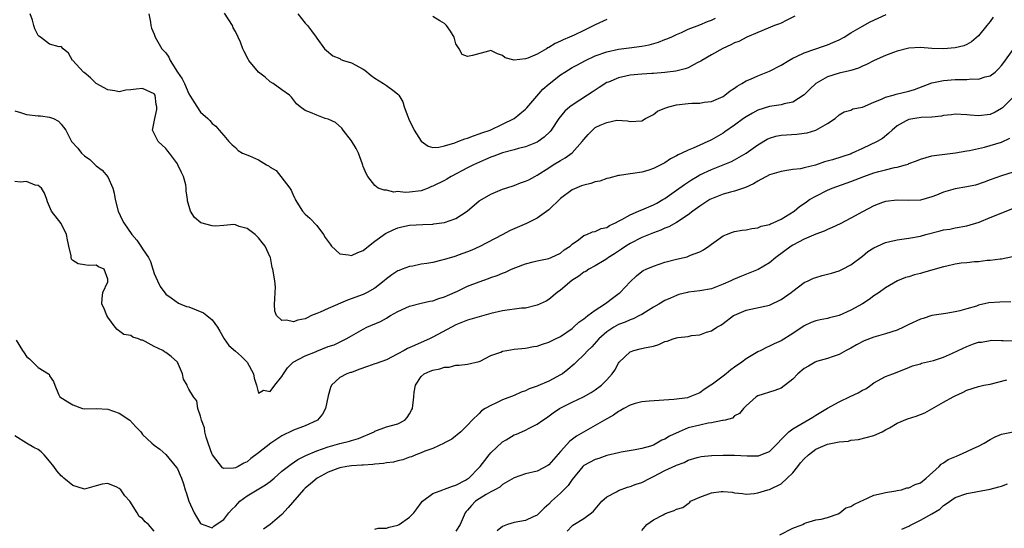
# Model space of a CAD drawing. Units: inches. Extents: x 2568000 to 2571000, y 1551000 to 1554000.
# Drawn here: x 2568314 to 2568483, y 1551518 to 1551606 of the extents above; entities that cross this region are included whole.
import ezdxf

# ---------------------------------------------------------------- set-up
doc = ezdxf.new("R2010")
doc.units = ezdxf.units.IN
doc.header["$MEASUREMENT"] = 0
doc.layers.add('LD25681551_2ft', color=181, linetype='Continuous')

msp = doc.modelspace()

# ---------------------------------------------------------------- linework, layer by layer
at = {"layer": 'LD25681551_2ft'}
for points, elevation in [([(2568481.55, 1551606.45), (2568481, 1551605.73), (2568480.47, 1551605), (2568479, 1551603.21), (2568477.82, 1551602.18), (2568477, 1551601.73), (2568476.48, 1551601.52), (2568475, 1551601.14), (2568473, 1551601), (2568471, 1551601.08), (2568469, 1551601.21), (2568467, 1551601.11), (2568465, 1551600.59), (2568464.37, 1551600.37), (2568463, 1551599.84), (2568461.04, 1551599), (2568459.7, 1551598.3), (2568459, 1551598), (2568458.33, 1551597.67), (2568457, 1551597.28), (2568456.8, 1551597.2), (2568455, 1551596.79), (2568453, 1551596.16), (2568451, 1551595.02), (2568449.93, 1551594.07), (2568448.96, 1551593.04), (2568447, 1551591.78), (2568445.52, 1551591.52), (2568445, 1551591.36), (2568443, 1551591.07), (2568441, 1551590.41), (2568440.07, 1551589.93), (2568439, 1551589.3), (2568438.55, 1551589), (2568437, 1551587.84), (2568435.34, 1551586.66), (2568435, 1551586.44), (2568433, 1551585.3), (2568432.78, 1551585.22), (2568432.39, 1551585), (2568431, 1551584.39), (2568429.88, 1551583.88), (2568429, 1551583.54), (2568427.93, 1551583), (2568427.28, 1551582.72), (2568427, 1551582.54), (2568425.98, 1551582.02), (2568425, 1551581.37), (2568423, 1551580.35), (2568422.02, 1551580.02), (2568421, 1551579.75), (2568419.48, 1551579.48), (2568419, 1551579.46), (2568417.17, 1551579.17), (2568417, 1551579.15), (2568415.32, 1551578.68), (2568415, 1551578.63), (2568413.8, 1551578.2), (2568413, 1551578.07), (2568412.23, 1551577.77), (2568411, 1551577.52), (2568410.64, 1551577.36), (2568409, 1551576.69), (2568407, 1551575.2), (2568405, 1551573.27), (2568403, 1551571.82), (2568401.12, 1551570.88), (2568398.34, 1551569.66), (2568396.93, 1551568.93), (2568393.09, 1551566.91), (2568391.71, 1551566.29), (2568391, 1551565.99), (2568389.4, 1551565.4), (2568389, 1551565.26), (2568388.79, 1551565.21), (2568387, 1551564.66), (2568386.54, 1551564.54), (2568385, 1551564.19), (2568384, 1551564), (2568383, 1551563.85), (2568381.54, 1551563.54), (2568381, 1551563.46), (2568379.75, 1551563), (2568379.19, 1551562.81), (2568379, 1551562.72), (2568377.95, 1551562.05), (2568377, 1551561.32), (2568376.64, 1551561), (2568375, 1551559.74), (2568373.71, 1551559), (2568373, 1551558.66), (2568370.32, 1551557.68), (2568367, 1551556.25), (2568365.6, 1551555.6), (2568365, 1551555.38), (2568364.12, 1551555), (2568363.35, 1551554.65), (2568363, 1551554.44), (2568361.77, 1551554.23), (2568361, 1551553.91), (2568359.79, 1551554.22), (2568359, 1551554.15), (2568358.06, 1551555), (2568357.8, 1551555.8), (2568357.75, 1551557), (2568357.82, 1551557.82), (2568357.85, 1551559), (2568357.92, 1551559.92), (2568357.79, 1551561), (2568357.45, 1551563), (2568357.32, 1551563.32), (2568357.03, 1551565), (2568357, 1551565.1), (2568356.1, 1551567), (2568355.59, 1551567.59), (2568355, 1551568.44), (2568354.69, 1551568.69), (2568354.4, 1551569), (2568353, 1551570.01), (2568351.64, 1551570.36), (2568351, 1551570.64), (2568350.7, 1551570.7), (2568349, 1551570.54), (2568347.56, 1551570.44), (2568347, 1551570.46), (2568345.02, 1551571.02), (2568343.94, 1551571.94), (2568343.29, 1551573), (2568342.77, 1551574.77), (2568342.75, 1551575), (2568342.49, 1551576.49), (2568342.52, 1551577), (2568342.44, 1551577.56), (2568342.05, 1551579), (2568341.7, 1551579.7), (2568341.11, 1551581), (2568341, 1551581.18), (2568339.63, 1551583), (2568339.37, 1551583.37), (2568339, 1551583.81), (2568337.67, 1551585), (2568336.69, 1551587), (2568337, 1551588.41), (2568337.1, 1551589), (2568337.49, 1551590.51), (2568337.48, 1551591), (2568337.37, 1551591.37), (2568337.15, 1551593), (2568337, 1551593.21), (2568335, 1551594.15), (2568333.93, 1551594.07), (2568333, 1551593.92), (2568332.14, 1551593.86), (2568331, 1551593.6), (2568330.25, 1551593.75), (2568329, 1551593.91), (2568327.01, 1551595.01), (2568326.01, 1551596.01), (2568324.92, 1551596.92), (2568324.81, 1551597), (2568323, 1551598.96), (2568322.94, 1551599), (2568322.24, 1551600.24), (2568321.3, 1551601), (2568321, 1551601.41), (2568320.66, 1551601.34), (2568319, 1551601.8), (2568317.41, 1551603), (2568317.15, 1551603.15), (2568317, 1551603.28), (2568316.43, 1551604.43), (2568316.26, 1551605), (2568316.05, 1551605.95), (2568315.66, 1551607)], 8154), ([(2568336.07, 1551607), (2568336.39, 1551605.61), (2568336.44, 1551605), (2568336.53, 1551604.53), (2568337, 1551603.54), (2568337.2, 1551603), (2568338.34, 1551601), (2568338.67, 1551600.67), (2568339, 1551600.3), (2568339.54, 1551599.54), (2568339.77, 1551599), (2568341.05, 1551597), (2568341.85, 1551595.85), (2568342.22, 1551595), (2568343, 1551593.26), (2568343.84, 1551591.84), (2568345, 1551590.08), (2568346.26, 1551589), (2568346.62, 1551588.62), (2568347, 1551588.11), (2568347.65, 1551587.65), (2568348.23, 1551587), (2568349, 1551586.04), (2568349.88, 1551585), (2568350.44, 1551584.44), (2568351, 1551583.98), (2568351.47, 1551583.47), (2568352.25, 1551583), (2568353.44, 1551582.56), (2568355, 1551581.87), (2568356.38, 1551581), (2568356.79, 1551580.79), (2568357, 1551580.61), (2568358.02, 1551580.02), (2568358.84, 1551579), (2568360.4, 1551577), (2568360.63, 1551576.63), (2568361, 1551575.64), (2568361.23, 1551575.23), (2568361.29, 1551575), (2568362.55, 1551573), (2568363, 1551572.51), (2568363.8, 1551571.8), (2568365, 1551570.54), (2568366.18, 1551569), (2568366.48, 1551568.48), (2568367.3, 1551567.3), (2568367.58, 1551567), (2568369, 1551565.68), (2568370.5, 1551565.5), (2568371, 1551565.37), (2568372.11, 1551565.89), (2568373, 1551566.23), (2568373.93, 1551567), (2568375, 1551567.82), (2568376.85, 1551569.15), (2568378.18, 1551569.82), (2568379, 1551570.16), (2568379.67, 1551570.33), (2568381, 1551570.58), (2568383.31, 1551570.69), (2568385, 1551570.79), (2568385.19, 1551570.81), (2568387, 1551571.08), (2568389, 1551571.75), (2568390.94, 1551573), (2568393, 1551574.77), (2568393.13, 1551574.87), (2568395, 1551575.96), (2568397, 1551576.8), (2568397.56, 1551577), (2568399, 1551577.46), (2568400.13, 1551577.87), (2568401, 1551578.17), (2568401.56, 1551578.44), (2568402.6, 1551579), (2568403, 1551579.19), (2568405, 1551580.5), (2568405.72, 1551581), (2568407, 1551581.76), (2568407.81, 1551582.19), (2568409, 1551583.05), (2568410.73, 1551585), (2568411, 1551585.39), (2568411.76, 1551586.24), (2568412.5, 1551587), (2568413, 1551587.42), (2568413.85, 1551587.85), (2568415, 1551588.32), (2568416.68, 1551588.68), (2568418.57, 1551588.57), (2568419, 1551588.44), (2568421, 1551588.58), (2568421.67, 1551589), (2568423, 1551589.67), (2568423.74, 1551590.26), (2568425, 1551590.75), (2568425.16, 1551590.84), (2568425.65, 1551591), (2568427, 1551591.35), (2568429, 1551591.58), (2568429.63, 1551591.63), (2568431, 1551591.65), (2568431.78, 1551591.78), (2568433, 1551591.94), (2568435, 1551592.8), (2568435.32, 1551593), (2568436.25, 1551593.75), (2568437, 1551594.24), (2568437.43, 1551594.57), (2568438.26, 1551595), (2568439, 1551595.46), (2568439.76, 1551595.76), (2568441, 1551596.33), (2568443, 1551597.12), (2568445, 1551598.2), (2568446.33, 1551599), (2568447, 1551599.36), (2568447.65, 1551599.65), (2568449, 1551600.32), (2568452.47, 1551601.53), (2568453, 1551601.69), (2568453.91, 1551602.09), (2568455, 1551602.54), (2568455.85, 1551603), (2568457, 1551603.74), (2568459, 1551604.91), (2568460.36, 1551605.64), (2568463.08, 1551606.92)], 8152), ([(2568447.4, 1551606.6), (2568445.9, 1551605.9), (2568445, 1551605.42), (2568444.72, 1551605.28), (2568443.89, 1551605), (2568441, 1551603.82), (2568439.09, 1551603), (2568437.73, 1551602.27), (2568437, 1551602.01), (2568436.34, 1551601.66), (2568434.94, 1551601.06), (2568433, 1551599.98), (2568431.36, 1551599), (2568431.16, 1551598.84), (2568430.56, 1551598.56), (2568429, 1551597.73), (2568428.47, 1551597.53), (2568426.85, 1551597.15), (2568425, 1551596.91), (2568423, 1551596.73), (2568422.72, 1551596.72), (2568421, 1551596.61), (2568419, 1551596.44), (2568418.27, 1551596.27), (2568417, 1551596.02), (2568415.27, 1551595.27), (2568415, 1551595.17), (2568413.66, 1551594.34), (2568412.45, 1551593.55), (2568411.65, 1551593), (2568409, 1551591.3), (2568408.6, 1551591), (2568407.73, 1551590.27), (2568406.72, 1551589), (2568405.4, 1551587), (2568405.23, 1551586.77), (2568404.21, 1551585.79), (2568403.14, 1551585), (2568403, 1551584.92), (2568401, 1551584.08), (2568399.79, 1551583.79), (2568399, 1551583.56), (2568397, 1551583.08), (2568395.51, 1551582.49), (2568395, 1551582.31), (2568394.1, 1551581.89), (2568392, 1551581), (2568391, 1551580.51), (2568388.16, 1551579), (2568387.45, 1551578.55), (2568387, 1551578.3), (2568385, 1551577.31), (2568384.76, 1551577.24), (2568384.2, 1551577), (2568383, 1551576.54), (2568381, 1551576.27), (2568380.25, 1551576.25), (2568379, 1551576.39), (2568378.31, 1551576.31), (2568377, 1551576.65), (2568376.61, 1551576.61), (2568375.61, 1551577), (2568375, 1551577.42), (2568373.84, 1551579), (2568373.52, 1551579.52), (2568373, 1551580.71), (2568372.93, 1551580.93), (2568372.9, 1551581.1), (2568372.23, 1551583), (2568371.83, 1551583.83), (2568371, 1551585.15), (2568369.55, 1551587), (2568369.34, 1551587.34), (2568368.27, 1551588.27), (2568367, 1551588.85), (2568366.45, 1551589), (2568365, 1551589.56), (2568363.96, 1551590.04), (2568363, 1551590.37), (2568362.16, 1551591), (2568361.54, 1551591.54), (2568361, 1551592.18), (2568360.65, 1551592.65), (2568360.34, 1551593), (2568359, 1551593.91), (2568357.51, 1551595), (2568357, 1551595.33), (2568356.1, 1551596.1), (2568354.97, 1551597), (2568353.31, 1551599), (2568353.21, 1551599.21), (2568352.51, 1551600.51), (2568352.29, 1551601), (2568351.86, 1551602.14), (2568351.5, 1551603), (2568351, 1551604), (2568350.64, 1551604.64), (2568350.49, 1551605), (2568349.14, 1551607.14)], 8150), ([(2568361.77, 1551607), (2568363, 1551605.43), (2568363.41, 1551605), (2568364.09, 1551604.09), (2568364.9, 1551603), (2568365, 1551602.81), (2568366.36, 1551601), (2568366.68, 1551600.68), (2568367.8, 1551599.8), (2568369, 1551599.3), (2568369.17, 1551599.17), (2568369.64, 1551599), (2568371, 1551598.59), (2568373, 1551597.5), (2568373.3, 1551597.3), (2568374.4, 1551596.4), (2568375, 1551595.94), (2568376.53, 1551595), (2568377, 1551594.69), (2568378.33, 1551593.67), (2568379, 1551593.2), (2568379.17, 1551593), (2568379.87, 1551591.87), (2568380.1, 1551591), (2568380.68, 1551589.32), (2568380.87, 1551588.86), (2568381.8, 1551587), (2568383, 1551585.1), (2568384.22, 1551584.22), (2568385, 1551584), (2568386.03, 1551584.03), (2568387, 1551584.26), (2568388.8, 1551584.8), (2568389.34, 1551585), (2568390.52, 1551585.48), (2568391, 1551585.59), (2568391.99, 1551586.01), (2568393, 1551586.32), (2568393.47, 1551586.53), (2568394.87, 1551587), (2568397, 1551587.99), (2568399, 1551588.98), (2568401, 1551590.58), (2568401.2, 1551590.8), (2568403.98, 1551594.02), (2568405.03, 1551594.97), (2568407, 1551596.5), (2568407.75, 1551597), (2568409, 1551597.75), (2568409.8, 1551598.2), (2568411.31, 1551599), (2568413, 1551599.77), (2568415, 1551600.5), (2568417, 1551600.92), (2568418.85, 1551601.15), (2568421, 1551601.45), (2568422.29, 1551601.71), (2568423.86, 1551602.14), (2568425, 1551602.59), (2568425.31, 1551602.69), (2568426.04, 1551603), (2568427, 1551603.46), (2568427.82, 1551603.82), (2568429, 1551604.38), (2568431, 1551605.14), (2568432.3, 1551605.7), (2568433, 1551605.93), (2568433.71, 1551606.29)], 8148), ([(2568415, 1551606.04), (2568413, 1551605.13), (2568411, 1551604.13), (2568409.37, 1551603.37), (2568408.54, 1551603), (2568407.44, 1551602.56), (2568407, 1551602.32), (2568406.07, 1551601.93), (2568405, 1551601.21), (2568404.84, 1551601.16), (2568404.61, 1551601), (2568403, 1551600.09), (2568401.36, 1551599.37), (2568401, 1551599.27), (2568399.03, 1551599.03), (2568397.45, 1551599.45), (2568397, 1551599.87), (2568396.14, 1551600.14), (2568395, 1551600.68), (2568394.59, 1551600.58), (2568391.82, 1551599.82), (2568391, 1551599.67), (2568390.04, 1551600.04), (2568389.53, 1551601), (2568389, 1551601.83), (2568388.7, 1551603), (2568388.03, 1551604.03), (2568387.38, 1551605), (2568387, 1551605.35), (2568386.19, 1551605.81), (2568385, 1551606.56)], 8146), ([(2568313, 1551590.29), (2568313.98, 1551590.02), (2568315, 1551589.65), (2568317, 1551589.44), (2568317.44, 1551589.44), (2568319, 1551589.24), (2568319.68, 1551589), (2568320.53, 1551588.53), (2568321, 1551588.02), (2568321.76, 1551587), (2568322.77, 1551585), (2568323.86, 1551583.86), (2568324.49, 1551583), (2568325, 1551582.57), (2568325.94, 1551581.94), (2568326.82, 1551581), (2568326.92, 1551580.92), (2568327, 1551580.83), (2568328.07, 1551580.07), (2568329, 1551578.94), (2568329.9, 1551577), (2568330.13, 1551576.13), (2568330.31, 1551575), (2568330.8, 1551573), (2568331.52, 1551571.52), (2568331.8, 1551571), (2568333.16, 1551569), (2568334.02, 1551568.02), (2568334.68, 1551567), (2568334.83, 1551566.83), (2568335, 1551566.53), (2568336.05, 1551565), (2568336.36, 1551564.36), (2568336.79, 1551563), (2568337, 1551562.28), (2568337.56, 1551561), (2568338.02, 1551560.02), (2568339, 1551558.68), (2568339.92, 1551558.08), (2568341.17, 1551557.17), (2568341.62, 1551557), (2568342.59, 1551556.59), (2568343, 1551556.51), (2568345.51, 1551555.51), (2568346.1, 1551555), (2568347, 1551554.27), (2568347.91, 1551553), (2568348.32, 1551552.32), (2568349.06, 1551551), (2568349.86, 1551549.86), (2568351, 1551548.88), (2568351.99, 1551547.99), (2568353.02, 1551547), (2568354.1, 1551545), (2568354.26, 1551544.25), (2568354.62, 1551543), (2568355, 1551541.63), (2568355.84, 1551542.16), (2568357, 1551541.95), (2568357.8, 1551543), (2568359, 1551544.49), (2568359.27, 1551545), (2568359.99, 1551546.01), (2568360.95, 1551547), (2568363, 1551548.08), (2568364.77, 1551548.77), (2568365, 1551548.88), (2568367, 1551549.67), (2568368.01, 1551549.99), (2568370.1, 1551551), (2568371, 1551551.54), (2568373, 1551552.69), (2568373.63, 1551553), (2568376, 1551554), (2568377, 1551554.59), (2568377.28, 1551554.72), (2568377.72, 1551555), (2568379, 1551555.73), (2568380.36, 1551556.36), (2568381, 1551556.63), (2568383, 1551557.14), (2568384.51, 1551557.49), (2568385, 1551557.56), (2568386.04, 1551557.96), (2568387, 1551558.22), (2568387.52, 1551558.48), (2568389.25, 1551559.25), (2568391, 1551560.08), (2568393, 1551560.85), (2568394.6, 1551561.4), (2568395, 1551561.57), (2568396.08, 1551561.92), (2568397, 1551562.33), (2568397.5, 1551562.5), (2568398.54, 1551563), (2568399.33, 1551563.33), (2568401, 1551563.95), (2568402.29, 1551564.29), (2568403, 1551564.46), (2568405, 1551564.85), (2568405.37, 1551565), (2568407, 1551565.75), (2568407.66, 1551566.34), (2568408.68, 1551567), (2568409, 1551567.31), (2568410.09, 1551568.09), (2568411, 1551568.81), (2568411.55, 1551569), (2568412.53, 1551569.47), (2568413, 1551569.5), (2568414, 1551570), (2568415, 1551570.2), (2568415.47, 1551570.53), (2568416.48, 1551571), (2568417, 1551571.29), (2568417.56, 1551571.56), (2568419, 1551572.4), (2568420.46, 1551573), (2568420.83, 1551573.17), (2568421, 1551573.22), (2568421.39, 1551573.39), (2568423, 1551574.09), (2568423.6, 1551574.4), (2568424.65, 1551575), (2568425, 1551575.22), (2568427, 1551576.61), (2568428.38, 1551577.62), (2568429.57, 1551578.43), (2568430.55, 1551579), (2568431, 1551579.26), (2568433, 1551580.2), (2568436.44, 1551581.56), (2568437, 1551581.85), (2568439, 1551583), (2568441, 1551584.46), (2568442.59, 1551585.41), (2568443, 1551585.61), (2568444.07, 1551585.93), (2568445, 1551586.1), (2568447.74, 1551586.26), (2568449, 1551586.43), (2568449.48, 1551586.52), (2568450.98, 1551587), (2568453, 1551588.1), (2568454.33, 1551589), (2568455, 1551589.6), (2568455.85, 1551590.15), (2568457, 1551590.44), (2568457.37, 1551590.63), (2568459, 1551590.96), (2568461, 1551591.8), (2568462.32, 1551592.32), (2568463, 1551592.65), (2568464.34, 1551593), (2568464.84, 1551593.16), (2568467, 1551593.68), (2568468, 1551594), (2568469.47, 1551594.53), (2568471, 1551595.13), (2568473, 1551595.55), (2568475, 1551595.7), (2568475.73, 1551595.73), (2568477, 1551595.72), (2568477.8, 1551595.8), (2568479, 1551595.79), (2568480.15, 1551596.15), (2568481, 1551596.34), (2568481.88, 1551597), (2568482.48, 1551597.52), (2568483, 1551598.13), (2568483.36, 1551598.64), (2568485, 1551600.88)], 8156), ([(2568485, 1551592.69), (2568483.15, 1551590.85), (2568483, 1551590.72), (2568481.91, 1551590.09), (2568481, 1551589.66), (2568479, 1551589.43), (2568477.56, 1551589.56), (2568477, 1551589.63), (2568475, 1551589.73), (2568474.36, 1551589.64), (2568473, 1551589.49), (2568472.61, 1551589.39), (2568471, 1551589.22), (2568469.14, 1551589.14), (2568468.04, 1551589), (2568467, 1551588.83), (2568466.57, 1551588.57), (2568465, 1551587.74), (2568464.14, 1551587), (2568463.57, 1551586.43), (2568462.46, 1551585.54), (2568461.56, 1551585), (2568459, 1551583.82), (2568457.27, 1551583), (2568457.08, 1551582.92), (2568453.87, 1551581.87), (2568452.51, 1551581.49), (2568450.94, 1551580.94), (2568449, 1551580.46), (2568448.33, 1551580.33), (2568447, 1551580.18), (2568446, 1551580), (2568445, 1551579.87), (2568443, 1551579.25), (2568442.51, 1551579), (2568441.54, 1551578.46), (2568441, 1551578.2), (2568440.26, 1551577.74), (2568438.9, 1551577.1), (2568437, 1551576.44), (2568436.29, 1551576.29), (2568435, 1551575.94), (2568433, 1551575.16), (2568432.73, 1551575), (2568431, 1551573.86), (2568429.8, 1551573), (2568429, 1551572.39), (2568427, 1551571.08), (2568425.67, 1551570.33), (2568425, 1551570.07), (2568424.26, 1551569.74), (2568423, 1551569.3), (2568421, 1551568.5), (2568419, 1551567.45), (2568418.28, 1551567), (2568417.53, 1551566.47), (2568416.33, 1551565.67), (2568415.26, 1551565), (2568415, 1551564.78), (2568414.51, 1551564.51), (2568413, 1551563.6), (2568411.89, 1551563), (2568411.36, 1551562.64), (2568411, 1551562.5), (2568410.19, 1551561.81), (2568408.94, 1551561.06), (2568407, 1551559.39), (2568406.45, 1551559), (2568405, 1551557.76), (2568404.51, 1551557.49), (2568403, 1551556.79), (2568402.75, 1551556.75), (2568401, 1551556.32), (2568400.27, 1551556.27), (2568397, 1551555.85), (2568395, 1551555.36), (2568391, 1551554.2), (2568389, 1551553.41), (2568388.2, 1551553), (2568385, 1551551.27), (2568384.44, 1551551), (2568383, 1551550.39), (2568381.87, 1551549.87), (2568380.65, 1551549.35), (2568380.08, 1551549), (2568379, 1551548.41), (2568377, 1551547.41), (2568375.25, 1551546.75), (2568375, 1551546.69), (2568373.77, 1551546.23), (2568372.28, 1551545.72), (2568371, 1551545.23), (2568370.81, 1551545.19), (2568370.17, 1551545), (2568369, 1551544.33), (2568367.55, 1551543), (2568367.41, 1551542.59), (2568367, 1551541.19), (2568366.5, 1551539), (2568365.99, 1551538.01), (2568365.12, 1551537), (2568365, 1551536.93), (2568363, 1551536), (2568361, 1551535.28), (2568360.46, 1551535), (2568359.46, 1551534.54), (2568359, 1551534.26), (2568357.13, 1551533), (2568355, 1551531.36), (2568353.64, 1551530.36), (2568353, 1551529.81), (2568352.43, 1551529.57), (2568351.49, 1551529), (2568351, 1551528.78), (2568350.69, 1551528.69), (2568349, 1551528.67), (2568348.78, 1551528.78), (2568347.04, 1551531), (2568347, 1551531.07), (2568346.29, 1551533), (2568345.94, 1551534.06), (2568345.71, 1551535), (2568345.67, 1551535.67), (2568345.13, 1551537), (2568345, 1551537.65), (2568344.54, 1551539), (2568344.34, 1551540.34), (2568343.8, 1551541), (2568343, 1551542.34), (2568342.77, 1551542.77), (2568342.68, 1551543), (2568342.03, 1551544.03), (2568341.91, 1551545), (2568341.03, 1551547), (2568339.94, 1551547.94), (2568339, 1551548.66), (2568338.78, 1551548.78), (2568338.49, 1551549), (2568337, 1551549.69), (2568335.45, 1551550.55), (2568335, 1551550.76), (2568334.79, 1551550.79), (2568334.29, 1551551), (2568333.31, 1551551.31), (2568333, 1551551.57), (2568331.78, 1551551.78), (2568330.61, 1551552.61), (2568330.29, 1551553), (2568329, 1551554.72), (2568328.84, 1551555), (2568328.33, 1551556.33), (2568327.99, 1551557), (2568328.02, 1551557.98), (2568328.17, 1551559), (2568329, 1551560.82), (2568329.05, 1551561), (2568329, 1551561.31), (2568328.37, 1551563), (2568327.44, 1551563.44), (2568327, 1551563.68), (2568325.66, 1551563.66), (2568325, 1551563.78), (2568323.91, 1551563.91), (2568323, 1551564.5), (2568322.76, 1551564.76), (2568322.69, 1551565), (2568322.69, 1551565.31), (2568322.28, 1551567), (2568322.05, 1551568.05), (2568321.91, 1551569), (2568321, 1551570.91), (2568319.31, 1551573), (2568319, 1551573.8), (2568318.63, 1551574.63), (2568318.52, 1551575), (2568318.13, 1551576.13), (2568317.58, 1551577), (2568317, 1551577.41), (2568316.49, 1551577.51), (2568315, 1551578.12), (2568313.98, 1551578.02), (2568313, 1551578.11)], 8158), ([(2568313.23, 1551550.77), (2568314.3, 1551549), (2568314.62, 1551548.62), (2568315, 1551547.94), (2568315.53, 1551547.53), (2568316.1, 1551547), (2568317, 1551546.04), (2568318.8, 1551545), (2568318.9, 1551544.9), (2568319, 1551544.62), (2568319.64, 1551543.64), (2568319.92, 1551543), (2568320.55, 1551541.45), (2568320.75, 1551541), (2568322.15, 1551540.15), (2568323, 1551539.62), (2568324.65, 1551539), (2568325, 1551538.93), (2568327.03, 1551538.97), (2568329, 1551538.89), (2568331, 1551538.17), (2568332.79, 1551537), (2568333.85, 1551535.85), (2568334.69, 1551535), (2568334.8, 1551534.8), (2568335, 1551534.52), (2568336.6, 1551533), (2568337, 1551532.67), (2568337.96, 1551531.96), (2568339, 1551531.04), (2568340.85, 1551528.85), (2568341, 1551528.62), (2568341.51, 1551527.51), (2568341.72, 1551527), (2568342.03, 1551526.03), (2568342.33, 1551525), (2568342.5, 1551524.5), (2568342.96, 1551523), (2568343.91, 1551521), (2568344.3, 1551520.3), (2568345, 1551519.17), (2568345.1, 1551519.1), (2568347, 1551518.45), (2568347.29, 1551518.71), (2568347.68, 1551519), (2568349, 1551519.88), (2568349.87, 1551521), (2568350.39, 1551521.61), (2568351, 1551522.17), (2568351.39, 1551522.61), (2568351.78, 1551523), (2568353, 1551523.94), (2568354.73, 1551525), (2568356.17, 1551525.83), (2568357, 1551526.44), (2568357.67, 1551527), (2568359, 1551528.17), (2568360.58, 1551529.42), (2568361.78, 1551530.22), (2568363, 1551530.81), (2568363.12, 1551530.88), (2568365, 1551531.68), (2568366.02, 1551532.02), (2568367, 1551532.41), (2568369, 1551532.96), (2568370.64, 1551533.36), (2568371, 1551533.47), (2568372.2, 1551533.8), (2568374.88, 1551535), (2568375, 1551535.08), (2568377, 1551535.82), (2568379, 1551536.36), (2568380.19, 1551537), (2568380.57, 1551537.43), (2568381, 1551538.06), (2568381.32, 1551538.69), (2568381.5, 1551539), (2568381.75, 1551541), (2568381.82, 1551541.82), (2568382.03, 1551543), (2568383, 1551544.52), (2568383.49, 1551545), (2568384.57, 1551545.43), (2568385, 1551545.63), (2568386.19, 1551545.81), (2568387, 1551546.13), (2568387.85, 1551546.15), (2568389, 1551546.47), (2568389.54, 1551546.46), (2568391, 1551546.65), (2568393, 1551547.09), (2568393.15, 1551547.15), (2568395, 1551548.12), (2568396.72, 1551548.72), (2568397, 1551548.86), (2568397.74, 1551549), (2568399, 1551549.2), (2568401, 1551549.41), (2568402.33, 1551549.67), (2568403, 1551549.76), (2568403.89, 1551550.11), (2568405, 1551550.42), (2568406.12, 1551551), (2568407, 1551551.43), (2568409, 1551552.8), (2568409.25, 1551553), (2568410.14, 1551553.86), (2568411, 1551554.44), (2568411.29, 1551554.71), (2568411.74, 1551555), (2568413, 1551555.94), (2568414.59, 1551557), (2568415, 1551557.29), (2568415.96, 1551558.04), (2568417.13, 1551558.87), (2568417.28, 1551559), (2568419, 1551560.81), (2568420.11, 1551561.89), (2568421, 1551562.6), (2568421.24, 1551562.76), (2568421.74, 1551563), (2568423, 1551563.56), (2568425, 1551564.21), (2568427, 1551564.73), (2568428.84, 1551565.16), (2568429.42, 1551565.42), (2568431, 1551566.01), (2568431.65, 1551566.35), (2568432.56, 1551567), (2568433, 1551567.34), (2568435, 1551568.78), (2568435.58, 1551569), (2568436.63, 1551569.37), (2568437, 1551569.48), (2568438.28, 1551569.72), (2568439, 1551569.79), (2568439.99, 1551570.01), (2568441, 1551570.16), (2568441.6, 1551570.4), (2568443, 1551570.73), (2568443.17, 1551570.83), (2568443.65, 1551571), (2568445, 1551571.64), (2568446.53, 1551572.53), (2568447.25, 1551573), (2568448.18, 1551573.82), (2568449, 1551574.34), (2568449.37, 1551574.63), (2568449.91, 1551575), (2568451, 1551575.62), (2568453, 1551576.64), (2568453.82, 1551577), (2568457, 1551578.12), (2568459.23, 1551579), (2568461, 1551579.63), (2568461.87, 1551579.87), (2568463, 1551580.16), (2568464.52, 1551580.52), (2568465, 1551580.61), (2568466.41, 1551581), (2568466.87, 1551581.13), (2568467, 1551581.2), (2568468.34, 1551581.66), (2568469, 1551581.99), (2568471, 1551582.54), (2568471.38, 1551582.62), (2568475.04, 1551583.04), (2568477, 1551583.41), (2568477.47, 1551583.47), (2568479, 1551583.84), (2568480.05, 1551584.05), (2568481, 1551584.31), (2568483, 1551584.92), (2568484.42, 1551585.58)], 8160), ([(2568485, 1551579.76), (2568483, 1551579.13), (2568481, 1551578.42), (2568479.99, 1551578.01), (2568478.49, 1551577.51), (2568477, 1551577.19), (2568475, 1551576.85), (2568473, 1551576.27), (2568471.76, 1551575.76), (2568471, 1551575.47), (2568469, 1551574.92), (2568467, 1551574.85), (2568465, 1551574.92), (2568463, 1551574.67), (2568462.48, 1551574.48), (2568461, 1551573.93), (2568459, 1551572.9), (2568457, 1551571.81), (2568455.16, 1551570.84), (2568453.81, 1551570.19), (2568453, 1551569.86), (2568452.43, 1551569.57), (2568451, 1551569.03), (2568449, 1551568.16), (2568447, 1551567.16), (2568446.75, 1551567), (2568444.08, 1551565), (2568443, 1551564.08), (2568441.03, 1551562.97), (2568439.62, 1551562.38), (2568438.17, 1551561.83), (2568436.78, 1551561.22), (2568436.32, 1551561), (2568435, 1551560.42), (2568433, 1551559.65), (2568431, 1551559.26), (2568429.03, 1551559.03), (2568428.86, 1551559), (2568427.38, 1551558.62), (2568427, 1551558.49), (2568425.96, 1551558.04), (2568425, 1551557.6), (2568423.93, 1551557), (2568423, 1551556.47), (2568421.63, 1551555.63), (2568421, 1551555.22), (2568420.6, 1551555), (2568419.54, 1551554.46), (2568419, 1551554.3), (2568418.13, 1551553.87), (2568417, 1551553.48), (2568416.18, 1551553), (2568415, 1551552.22), (2568413.62, 1551551), (2568412.38, 1551549.62), (2568411.7, 1551549), (2568411, 1551548.23), (2568409.72, 1551547), (2568409.36, 1551546.64), (2568408.29, 1551545.71), (2568407.35, 1551545), (2568407, 1551544.78), (2568405, 1551543.71), (2568403.11, 1551542.89), (2568403, 1551542.83), (2568401.61, 1551542.39), (2568401, 1551542.04), (2568400.2, 1551541.8), (2568399, 1551541.23), (2568397, 1551540.48), (2568395.98, 1551539.98), (2568395, 1551539.54), (2568394.05, 1551539), (2568393.42, 1551538.58), (2568393, 1551538.14), (2568391.79, 1551537), (2568391, 1551536.14), (2568389.82, 1551535), (2568388.28, 1551533.72), (2568387, 1551533.08), (2568386.95, 1551533.05), (2568385, 1551532.13), (2568383.65, 1551531.65), (2568383, 1551531.33), (2568382.08, 1551531), (2568381.33, 1551530.67), (2568381, 1551530.59), (2568379.84, 1551530.16), (2568379, 1551530), (2568378.23, 1551529.77), (2568377, 1551529.61), (2568376.51, 1551529.49), (2568375, 1551529.38), (2568374.67, 1551529.33), (2568373, 1551529.25), (2568372.78, 1551529.22), (2568371, 1551529.11), (2568370.2, 1551529), (2568369, 1551528.78), (2568368.67, 1551528.67), (2568367, 1551528.04), (2568365.07, 1551527), (2568363.96, 1551526.04), (2568363, 1551525.26), (2568362.72, 1551525), (2568360.08, 1551521.92), (2568359, 1551520.71), (2568357, 1551519.03), (2568355.82, 1551518.18)], 8162), ([(2568375, 1551518.2), (2568375.61, 1551518.39), (2568377, 1551518.39), (2568377.46, 1551518.54), (2568379, 1551518.9), (2568379.22, 1551519), (2568381, 1551520.25), (2568381.71, 1551521), (2568382.28, 1551521.72), (2568383, 1551522.72), (2568383.23, 1551523), (2568385, 1551524.32), (2568386.74, 1551525), (2568387, 1551525.08), (2568388.4, 1551525.6), (2568389, 1551525.76), (2568390.66, 1551526.66), (2568391, 1551526.86), (2568391.19, 1551527), (2568393, 1551528.82), (2568393.16, 1551529), (2568393.95, 1551530.05), (2568394.69, 1551531), (2568395, 1551531.36), (2568397, 1551533.23), (2568397.62, 1551533.62), (2568399, 1551534.44), (2568399.43, 1551534.57), (2568400.33, 1551535), (2568401, 1551535.28), (2568401.6, 1551535.6), (2568403, 1551536.28), (2568403.95, 1551537), (2568404.59, 1551537.41), (2568405.75, 1551538.25), (2568406.85, 1551539), (2568409, 1551540.08), (2568410.97, 1551541.03), (2568412.26, 1551541.74), (2568413, 1551542.22), (2568414.09, 1551543), (2568415, 1551543.94), (2568415.91, 1551545), (2568416.37, 1551545.63), (2568417, 1551546.83), (2568417.12, 1551547), (2568419, 1551548.77), (2568419.63, 1551549), (2568420.73, 1551549.27), (2568421.48, 1551549.48), (2568423, 1551549.76), (2568423.97, 1551550.03), (2568425, 1551550.53), (2568425.37, 1551550.63), (2568426.41, 1551551), (2568427, 1551551.17), (2568427.21, 1551551.21), (2568429, 1551551.43), (2568429.56, 1551551.56), (2568431, 1551551.7), (2568432.13, 1551552.13), (2568433, 1551552.36), (2568433.93, 1551553), (2568434.61, 1551553.39), (2568435, 1551553.64), (2568436.8, 1551555), (2568437, 1551555.11), (2568439, 1551555.93), (2568443, 1551556.82), (2568445, 1551557.77), (2568446.76, 1551559), (2568447, 1551559.2), (2568449, 1551560.7), (2568449.66, 1551561), (2568450.56, 1551561.44), (2568451, 1551561.59), (2568452.09, 1551561.91), (2568453, 1551562.13), (2568453.68, 1551562.32), (2568455, 1551562.73), (2568455.6, 1551563), (2568457, 1551563.76), (2568459, 1551565.28), (2568459.93, 1551566.07), (2568461, 1551566.71), (2568461.59, 1551567), (2568463, 1551567.59), (2568463.76, 1551567.76), (2568465, 1551568.07), (2568467, 1551568.37), (2568469, 1551568.73), (2568469.93, 1551569), (2568472.39, 1551569.61), (2568473, 1551569.77), (2568474.07, 1551569.93), (2568475, 1551570.12), (2568477, 1551570.46), (2568479.13, 1551571.13), (2568481, 1551571.9), (2568485.79, 1551573.79)], 8164), ([(2568484.88, 1551565.12), (2568483, 1551564.76), (2568482.75, 1551564.75), (2568481, 1551564.48), (2568480.5, 1551564.5), (2568479, 1551564.29), (2568478.3, 1551564.3), (2568477, 1551564.12), (2568476.04, 1551564.04), (2568475, 1551563.86), (2568473.56, 1551563.56), (2568473, 1551563.43), (2568469.56, 1551562.44), (2568469, 1551562.26), (2568467.97, 1551562.03), (2568467, 1551561.69), (2568466.43, 1551561.57), (2568465.04, 1551561), (2568463, 1551559.82), (2568461.92, 1551559), (2568461, 1551558.39), (2568460.2, 1551557.8), (2568459, 1551557.05), (2568457, 1551555.96), (2568455, 1551555.03), (2568453.37, 1551554.63), (2568453, 1551554.52), (2568451.71, 1551554.29), (2568451, 1551554.09), (2568450.19, 1551553.81), (2568449, 1551553.26), (2568447, 1551551.94), (2568445, 1551550.68), (2568443.84, 1551550.16), (2568443, 1551549.73), (2568442.49, 1551549.51), (2568441.54, 1551549), (2568441, 1551548.75), (2568439, 1551547.56), (2568438.25, 1551547), (2568437, 1551546.12), (2568436.32, 1551545.68), (2568435.53, 1551545), (2568435, 1551544.56), (2568433.18, 1551543.18), (2568432.92, 1551543), (2568431.74, 1551542.26), (2568431, 1551541.72), (2568429.31, 1551541), (2568429, 1551540.89), (2568428.86, 1551540.86), (2568426.54, 1551540.54), (2568422.29, 1551540.29), (2568421, 1551540.14), (2568419.84, 1551539.84), (2568419, 1551539.6), (2568417.89, 1551539), (2568417.36, 1551538.64), (2568417, 1551538.48), (2568416.14, 1551537.86), (2568414.56, 1551537), (2568409.77, 1551534.23), (2568408.63, 1551533.37), (2568407, 1551531.6), (2568405.77, 1551530.23), (2568405, 1551529.3), (2568404.82, 1551529.18), (2568403, 1551528.2), (2568401, 1551527.72), (2568399, 1551527.06), (2568397, 1551525.88), (2568396.54, 1551525.46), (2568395.7, 1551525), (2568395, 1551524.65), (2568394.18, 1551524.18), (2568393, 1551523.45), (2568392.38, 1551523), (2568391.7, 1551522.3), (2568391, 1551521.47), (2568390.77, 1551521.23), (2568390.6, 1551521), (2568389.72, 1551519), (2568389, 1551517.84)], 8166), ([(2568484.6, 1551557.4), (2568482.67, 1551557.33), (2568480.81, 1551557.19), (2568479, 1551556.79), (2568478.66, 1551556.66), (2568477, 1551556.2), (2568475.82, 1551555.82), (2568475, 1551555.68), (2568473.38, 1551555.38), (2568473, 1551555.34), (2568471, 1551555), (2568469.47, 1551554.53), (2568469, 1551554.41), (2568467, 1551553.47), (2568466.08, 1551553), (2568465, 1551552.52), (2568463, 1551551.85), (2568461, 1551551.3), (2568459.32, 1551550.68), (2568458.01, 1551549.99), (2568457, 1551549.37), (2568456.24, 1551549), (2568455, 1551548.28), (2568453.98, 1551547.98), (2568453, 1551547.64), (2568451.08, 1551547.08), (2568450.9, 1551547), (2568449.7, 1551546.3), (2568449, 1551545.92), (2568447.87, 1551545), (2568447, 1551544.07), (2568445, 1551542.49), (2568443.9, 1551542.1), (2568441, 1551541.16), (2568440.73, 1551541), (2568439, 1551539.46), (2568438.53, 1551539), (2568437.85, 1551538.15), (2568437, 1551537.71), (2568436.65, 1551537.35), (2568435.39, 1551537), (2568435, 1551536.91), (2568434.92, 1551536.92), (2568433, 1551536.52), (2568432.47, 1551536.47), (2568431, 1551536.15), (2568429, 1551535.65), (2568427.42, 1551535), (2568425.77, 1551534.23), (2568425, 1551533.72), (2568424.46, 1551533.54), (2568423.58, 1551533), (2568423, 1551532.7), (2568422.52, 1551532.52), (2568421, 1551532.08), (2568419.87, 1551531.87), (2568417.46, 1551531.46), (2568417, 1551531.37), (2568415, 1551530.88), (2568413.6, 1551530.4), (2568413, 1551530.23), (2568411, 1551529.16), (2568410.83, 1551529), (2568409, 1551526.77), (2568408.3, 1551525.7), (2568407, 1551524.39), (2568405.48, 1551523), (2568405, 1551522.51), (2568404.19, 1551521.81), (2568403, 1551520.61), (2568402.32, 1551520.32), (2568401, 1551519.68), (2568399, 1551519.34), (2568397.86, 1551519), (2568397, 1551518.64), (2568396.09, 1551517.91)], 8168), ([(2568408.14, 1551517.86), (2568409, 1551518.75), (2568409.14, 1551518.86), (2568411, 1551520.05), (2568412.35, 1551521), (2568412.7, 1551521.3), (2568414.15, 1551523), (2568415, 1551523.78), (2568416.66, 1551524.66), (2568417, 1551524.87), (2568418.57, 1551525.43), (2568419, 1551525.53), (2568420.06, 1551525.94), (2568421, 1551526.26), (2568422.44, 1551527), (2568423, 1551527.27), (2568425, 1551528.31), (2568426.85, 1551529.15), (2568427, 1551529.25), (2568428.32, 1551529.68), (2568429, 1551530.09), (2568430.56, 1551530.56), (2568431.26, 1551530.74), (2568433, 1551530.88), (2568433.1, 1551530.9), (2568435.04, 1551530.96), (2568437, 1551530.95), (2568439.18, 1551530.82), (2568441, 1551530.85), (2568441.14, 1551530.86), (2568441.54, 1551531), (2568443, 1551531.61), (2568444.42, 1551533), (2568445, 1551533.68), (2568446.33, 1551535), (2568447, 1551535.47), (2568450.48, 1551537.52), (2568451, 1551537.87), (2568453, 1551539.08), (2568455, 1551540.16), (2568456.92, 1551541.08), (2568458.29, 1551541.71), (2568459, 1551542.16), (2568459.59, 1551542.41), (2568460.46, 1551543), (2568461, 1551543.4), (2568463, 1551544.51), (2568464.23, 1551545), (2568467, 1551546.04), (2568467.67, 1551546.33), (2568469, 1551546.72), (2568469.21, 1551546.79), (2568471.28, 1551547.28), (2568473, 1551547.84), (2568474.54, 1551548.54), (2568475.5, 1551549), (2568477, 1551549.69), (2568478.13, 1551550.13), (2568479, 1551550.41), (2568479.54, 1551550.46), (2568481, 1551550.74), (2568481.25, 1551550.75), (2568483, 1551550.72), (2568483.27, 1551550.73), (2568485, 1551550.66)], 8170), ([(2568421, 1551517.98), (2568421.88, 1551519), (2568423, 1551519.79), (2568424.68, 1551520.68), (2568425, 1551520.83), (2568425.38, 1551521), (2568426.59, 1551521.41), (2568427, 1551521.64), (2568428.05, 1551521.95), (2568429, 1551522.65), (2568429.25, 1551522.75), (2568429.42, 1551523), (2568431, 1551523.73), (2568433, 1551524.48), (2568434.67, 1551524.67), (2568435, 1551524.68), (2568436.57, 1551524.57), (2568437, 1551524.46), (2568438.36, 1551524.36), (2568439, 1551524.25), (2568440.35, 1551524.35), (2568441, 1551524.48), (2568442.71, 1551525), (2568443, 1551525.06), (2568445, 1551525.99), (2568446.05, 1551527), (2568447, 1551527.89), (2568447.86, 1551529), (2568448.34, 1551529.66), (2568449, 1551530.33), (2568449.71, 1551531), (2568451, 1551532), (2568453, 1551532.84), (2568453.87, 1551533), (2568455, 1551533.27), (2568456.61, 1551533.39), (2568457, 1551533.53), (2568458.33, 1551533.67), (2568461, 1551534.36), (2568462.41, 1551535), (2568463, 1551535.3), (2568463.68, 1551535.68), (2568465, 1551536.46), (2568466.78, 1551537.22), (2568468.3, 1551537.7), (2568469.76, 1551538.24), (2568473, 1551540.09), (2568474.64, 1551541), (2568475, 1551541.19), (2568476.24, 1551541.76), (2568477, 1551542.17), (2568479, 1551542.79), (2568479.91, 1551543), (2568481, 1551543.21), (2568483.92, 1551543.92)], 8172), ([(2568444.77, 1551517.23), (2568447, 1551518.36), (2568447.47, 1551518.53), (2568448.73, 1551519), (2568449, 1551519.16), (2568449.27, 1551519.27), (2568451, 1551519.83), (2568451.91, 1551519.91), (2568453, 1551520.19), (2568454.83, 1551520.83), (2568455.14, 1551521), (2568456.15, 1551521.85), (2568457, 1551522.11), (2568457.54, 1551522.46), (2568458.76, 1551523), (2568459, 1551523.15), (2568461, 1551524.05), (2568462.32, 1551524.32), (2568463, 1551524.52), (2568464.79, 1551524.79), (2568465, 1551524.85), (2568465.72, 1551525), (2568466.69, 1551525.31), (2568467, 1551525.31), (2568468.08, 1551525.92), (2568469, 1551526.21), (2568469.99, 1551527), (2568472.24, 1551529), (2568472.58, 1551529.42), (2568473, 1551529.63), (2568473.79, 1551530.21), (2568475.2, 1551530.8), (2568475.72, 1551531), (2568477, 1551531.58), (2568478.1, 1551532.1), (2568479, 1551532.49), (2568480.01, 1551533), (2568481, 1551533.68), (2568481.89, 1551534.11), (2568483, 1551534.6), (2568485, 1551535)], 8174), ([(2568337, 1551517.87), (2568336, 1551519), (2568335.46, 1551519.46), (2568335, 1551520.04), (2568334.4, 1551520.4), (2568334.09, 1551521), (2568332.84, 1551523), (2568331.94, 1551523.94), (2568331.24, 1551525), (2568331, 1551525.23), (2568330.59, 1551525.41), (2568329, 1551526.05), (2568328.06, 1551525.94), (2568327, 1551525.67), (2568325, 1551525.12), (2568324.84, 1551525.16), (2568323, 1551525.75), (2568321.46, 1551527), (2568321.23, 1551527.23), (2568321, 1551527.39), (2568320.25, 1551528.25), (2568319.73, 1551529), (2568319, 1551529.91), (2568318.05, 1551531), (2568317.54, 1551531.54), (2568317, 1551531.92), (2568316.27, 1551532.27), (2568315, 1551533.01), (2568313, 1551534.29)], 8162), ([(2568465.8, 1551518.2), (2568467, 1551518.73), (2568467.17, 1551518.83), (2568469, 1551519.75), (2568471, 1551520.83), (2568472.34, 1551521.66), (2568473, 1551522.28), (2568473.45, 1551522.55), (2568475, 1551523.65), (2568477, 1551524.35), (2568481, 1551525.08), (2568482.5, 1551525.5), (2568483, 1551525.62), (2568483.99, 1551526.01)], 8176)]:
    msp.add_lwpolyline(points, dxfattribs=dict(at, elevation=elevation))

doc.saveas('drawing.dxf')
